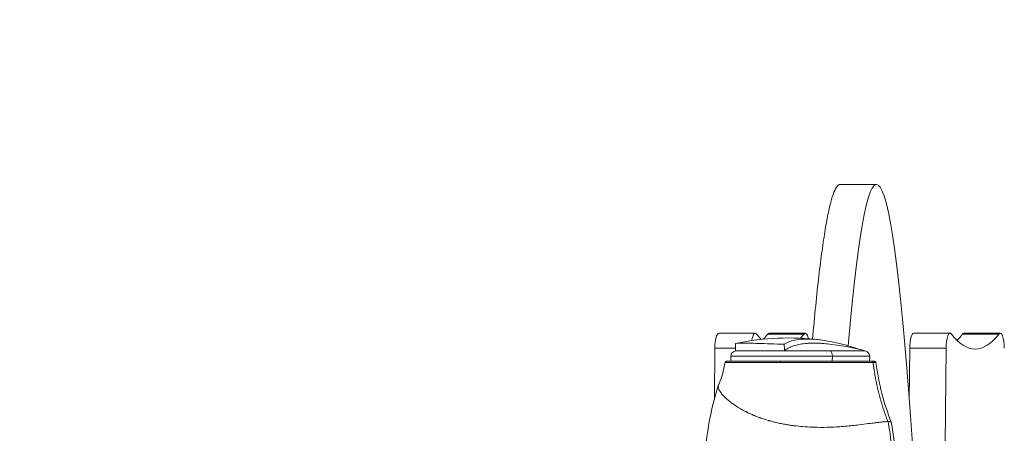
# Model space of a CAD drawing. Units: millimetres. Extents: x -480 to 30044, y 14 to 8249.
# Drawn here: x -7 to 307, y 3569 to 3701 of the extents above; entities that cross this region are included whole.
import ezdxf

# ---------------------------------------------------------------- set-up
doc = ezdxf.new("R2010")
doc.units = ezdxf.units.MM
doc.styles.get("Standard").update_dxf_attribs({"font": 'arial.ttf'})
doc.dimstyles.new('ISO-25', dxfattribs={"dimtxt": 2.5, "dimasz": 2.5, "dimexe": 1.25, "dimexo": 0.625, "dimtad": 1, "dimtxsty": 'Standard', "dimcen": 2.5, "dimadec": 0, "dimazin": 0, "dimtfac": 1, "dimtmove": 0, "dimatfit": 3, "dimfxl": 1, "dimarcsym": 0})

# ---------------------------------------------------------------- blocks, each defined once
blk = doc.blocks.new('*D2')
at = {"color": 0, "lineweight": -2, "transparency": 16777216}
for p, q in [((-13.87, 7774.94), (-75.12, 7774.94)), ((-73.87, 7594.94), (-73.87, 194.12)), ((-13.87, 14.12), (-75.12, 14.12))]:
    blk.add_line(p, q, dxfattribs=at)
at = {"color": 0, "transparency": 16777216}
for points in [[(-103.87, 7594.94), (-43.87, 7594.94), (-73.87, 7774.94)], [(-103.87, 194.12), (-43.87, 194.12), (-73.87, 14.12)]]:
    blk.add_solid(points, dxfattribs=at)
at = {"layer": 'Defpoints', "color": 0, "transparency": 16777216}
for p in [(7452.79, 7774.94), (-73.87, 14.12), (3371.05, 14.12)]:
    blk.add_point(p, dxfattribs=at)
at = {"color": 0, "lineweight": 9, "transparency": 16777216, "insert": (-296.26, 3894.53), "char_height": 280, "attachment_point": 5, "rotation": 90}
blk.add_mtext('775', dxfattribs=at)
blk = doc.blocks.new('*D3')
at = {"color": 0, "lineweight": -2, "transparency": 16777216}
for p, q in [((16.65, 7783.03), (16.65, 7844.28)), ((7777.4, 7783.03), (7777.4, 7844.28)), ((196.65, 7843.03), (7597.4, 7843.03))]:
    blk.add_line(p, q, dxfattribs=at)
at = {"color": 0, "transparency": 16777216}
for points in [[(196.65, 7873.03), (196.65, 7813.03), (16.65, 7843.03)], [(7597.4, 7873.03), (7597.4, 7813.03), (7777.4, 7843.03)]]:
    blk.add_solid(points, dxfattribs=at)
at = {"layer": 'Defpoints', "color": 0, "transparency": 16777216}
for p in [(7777.4, 7843.03), (7777.4, 7450.33), (16.65, 3373.08)]:
    blk.add_point(p, dxfattribs=at)
at = {"color": 0, "lineweight": 9, "transparency": 16777216, "insert": (3897.03, 8065.42), "char_height": 280, "attachment_point": 5}
blk.add_mtext('775', dxfattribs=at)

msp = doc.modelspace()

# ---------------------------------------------------------------- linework, layer by layer
at = {"color": 0, "linetype": 'Continuous', "lineweight": 0}
for p, q in [((254.259, 3648.402), (265.851, 3648.402)), ((227.189, 3600.981), (215.598, 3600.981)), ((231.165, 3600.721), (242.756, 3600.721)), ((243.169, 3600.981), (231.578, 3600.981)), ((289.306, 3600.981), (277.715, 3600.981)), ((293.282, 3600.721), (304.873, 3600.721)), ((305.285, 3600.981), (293.694, 3600.981)), ((220.873, 3595.403), (220.912, 3597.683)), ((214.305, 3596.164), (214.152, 3580.022)), ((214.305, 3596.164), (220.886, 3596.164)), ((219.428, 3592.032), (219.385, 3593.677)), ((251.75, 3592.032), (251.77, 3593.677)), ((263.632, 3592.032), (263.675, 3593.677)), ((276.422, 3596.164), (276.265, 3579.693)), ((276.422, 3596.164), (288.013, 3596.164)), ((288.013, 3596.164), (287.723, 3565.696)), ((235.333, 3592.032), (235.336, 3592.032)), ((263.621, 3591.61), (263.621, 3591.61)), ((219.778, 3578.658), (219.778, 3578.658)), ((228.706, 3574.031), (228.706, 3574.031))]:
    msp.add_line(p, q, dxfattribs=at)
for centre, radius, start, end in [((237.842, 3517.01), 82.453, 82.95826, 101.7838), ((241.53, 3515.58), 82.453, 75.49075, 84.0363), ((221.374, 3593.467), 2, 104.51816, 173.96288), ((261.687, 3593.467), 2, 6.03712, 75.49075), ((304.78, 3556.032), 93.75, 162.44152, 174.12538), ((178.28, 3556.032), 93.75, 2.70277, 10.16777)]:
    msp.add_arc(centre, radius, start, end, dxfattribs=at)
for centre, major_axis, ratio, start_param, end_param in [((215.598, 3595.981), (0, 5), 0.258819, 0, 1.5341195), ((227.189, 3595.981), (0, 5), 0.258819, -0.324139, 1.0145282), ((231.578, 3595.981), (0, 5), 0.258819, 0, 0.324139), ((243.169, 3595.981), (0, 5), 0.258819, -0.8658816, 0.324139), ((277.715, 3595.981), (0, 5), 0.258819, 0, 1.5341195), ((289.306, 3595.981), (0, 5), 0.258819, -0.324139, 1.5341195), ((293.694, 3595.981), (0, 5), 0.258819, 0, 0.324139), ((305.285, 3595.981), (0, 5), 0.258819, -1.5341195, 0.324139), ((250.85, 3593.467), (0, 2), 0.4623697, -1.4654287, -0.2532342), ((264.262, 3591.532), (0, 0.5), 0.9631726, -1.4151743, 0)]:
    msp.add_ellipse(centre, major_axis=major_axis, ratio=ratio, start_param=start_param, end_param=end_param, dxfattribs=at)
at = {"color": 0, "linetype": 'Continuous', "lineweight": 0, "extrusion": (0, 0, -1)}
for centre, major_axis, ratio, start_param, end_param in [((235.179, 3687.858), (0, -91.924), 0.258819, 0.2588801, 0.324139), ((223.588, 3687.858), (0, -91.924), 0.258819, -0.3241389, -0.2617268), ((235.179, 3687.858), (0, -91.924), 0.258819, -0.3241389, -0.2745227), ((297.296, 3687.858), (0, -91.924), 0.258819, -0.3241389, 0.324139), ((285.704, 3687.858), (0, -91.924), 0.258819, -0.3241389, -0.2461035), ((241.53, 3593.677), (-22.145, 0), 0, -2.0514648, -0.0000026), ((241.53, 3595.403), (-20.657, 0), 0, -2.0514552, -1.3235994), ((241.53, 3595.403), (20.657, 0), 0, 0.0000175, 1.090148), ((241.53, 3593.677), (22.145, 0), 0, -0.0000101, 1.0901203), ((235.336, 3591.532), (0, 0.5), 0.2657985, -1.4177838, 0), ((180.435, 3556.032), (0, -93.75), 0.9659258, -1.7506983, -1.6123328)]:
    msp.add_ellipse(centre, major_axis=major_axis, ratio=ratio, start_param=start_param, end_param=end_param, dxfattribs=at)
at = {"color": 0, "linetype": 'Continuous', "lineweight": 0}
for points, degree in [([(277.277, 3565.686), (270.465, 3664.315), (263.652, 3674.741), (256.84, 3596.964)], 3), ([(254.259, 3648.402), (249.849, 3648.402), (245.439, 3599.112)], 2)]:
    msp.add_open_spline(points, degree=degree, dxfattribs=at)
for points, degree, knots in [([(236.453, 3597.448), (234.95, 3597.508), (233.497, 3597.562), (230.671, 3597.657), (229.334, 3597.696), (225.997, 3597.781), (224.401, 3597.804), (222.242, 3597.804), (221.332, 3597.786), (220.95, 3597.715), (220.913, 3597.7), (220.912, 3597.683)], 3, [0.000001, 0.000001, 0.000001, 0.000001, 0.4655818, 0.4655818, 0.9516431, 0.9516431, 1.7928754, 1.7928754, 2.5597402, 2.5597402, 2.7427185, 2.7427185, 2.7427185, 2.7427185]), ([(236.453, 3597.448), (237.479, 3598.137), (238.827, 3598.62), (242.072, 3599.136), (243.929, 3599.185), (248.167, 3598.875), (250.554, 3598.503), (255.477, 3597.386), (257.957, 3596.68), (260.503, 3595.82)], 3, [-3.8034426, -3.8034426, -3.8034426, -3.8034426, -2.8312243, -2.8312243, -1.8991068, -1.8991068, -0.9360156, -0.9360156, -0.0556282, -0.0556282, -0.0556282, -0.0556282]), ([(236.476, 3595.403), (236.472, 3595.744), (236.468, 3596.084), (236.461, 3596.766), (236.457, 3597.107), (236.453, 3597.448)], 3, [0, 0, 0, 0, 0.10228183, 0.10228183, 0.20456358, 0.20456358, 0.20456358, 0.20456358]), ([(250.097, 3597.586), (249.499, 3597.649), (248.913, 3597.698), (247.803, 3597.77), (247.276, 3597.794), (246.488, 3597.813), (246.217, 3597.816), (245.421, 3597.816), (244.905, 3597.804), (243.968, 3597.756), (243.545, 3597.724), (242.416, 3597.61), (241.737, 3597.508), (240.131, 3597.177), (239.262, 3596.912), (238.105, 3596.418), (237.744, 3596.237), (237.072, 3595.843), (236.761, 3595.63), (236.476, 3595.403)], 3, [1.3153085, 1.3153085, 1.3153085, 1.3153085, 1.5516639, 1.5516639, 1.774253, 1.774253, 1.8929303, 1.8929303, 2.1285074, 2.1285074, 2.333003, 2.333003, 2.6905062, 2.6905062, 3.2314313, 3.2314313, 3.50241, 3.50241, 3.7737685, 3.7737685, 3.7737685, 3.7737685]), ([(236.476, 3595.403), (235.388, 3595.403), (234.325, 3595.403), (232.274, 3595.403), (231.287, 3595.403), (228.475, 3595.403), (226.808, 3595.403), (224.99, 3595.403), (224.599, 3595.403), (223.871, 3595.403), (223.538, 3595.403), (222.928, 3595.403), (222.648, 3595.403), (221.893, 3595.403), (221.509, 3595.403), (221.001, 3595.403), (220.873, 3595.403), (220.873, 3595.403)], 3, [0, 0, 0, 0, 0.3366149, 0.3366149, 0.6722678, 0.6722678, 1.341827, 1.341827, 1.5410513, 1.5410513, 1.7397709, 1.7397709, 1.9405222, 1.9405222, 2.3445843, 2.3445843, 2.7433021, 2.7433021, 2.7433021, 2.7433021]), ([(215.439, 3584.421), (215.439, 3584.421), (215.44, 3584.422), (215.44, 3584.423), (215.44, 3584.423), (215.441, 3584.425), (215.442, 3584.426), (215.444, 3584.431), (215.446, 3584.435), (215.453, 3584.449), (215.458, 3584.46), (215.479, 3584.505), (215.495, 3584.538), (215.557, 3584.671), (215.603, 3584.771), (215.785, 3585.174), (215.914, 3585.479), (216.406, 3586.717), (216.712, 3587.681), (217.181, 3589.65), (217.382, 3590.645), (217.594, 3591.637)], 3, [0, 0, 0, 0, 0.0017583, 0.0017583, 0.0031419, 0.0031419, 0.0072925, 0.0072925, 0.0197443, 0.0197443, 0.0570998, 0.0570998, 0.1691667, 0.1691667, 0.5053754, 0.5053754, 1.5142433, 1.5142433, 4.549999, 4.549999, 7.597672, 7.597672, 7.597672, 7.597672]), ([(217.594, 3591.637), (217.605, 3591.69), (217.625, 3591.741), (217.681, 3591.834), (217.716, 3591.877), (217.799, 3591.947), (217.846, 3591.976), (217.947, 3592.017), (218.001, 3592.029), (218.064, 3592.032), (218.073, 3592.032), (218.083, 3592.032)], 3, [0, 0, 0, 0, 0.16200031, 0.16200031, 0.32454623, 0.32454623, 0.48707242, 0.48707242, 0.64959932, 0.64959932, 0.67711492, 0.67711492, 0.67711492, 0.67711492]), ([(217.594, 3591.637), (217.594, 3591.637), (217.595, 3591.637), (217.597, 3591.636), (217.598, 3591.636), (217.598, 3591.636), (217.598, 3591.636), (217.603, 3591.636), (217.614, 3591.636), (217.628, 3591.636), (217.635, 3591.636), (217.642, 3591.636), (217.65, 3591.636), (217.657, 3591.636), (217.665, 3591.636), (217.674, 3591.635), (217.69, 3591.635), (217.706, 3591.635), (217.721, 3591.635), (217.729, 3591.634), (217.736, 3591.634), (217.742, 3591.634), (217.745, 3591.634), (217.749, 3591.634), (217.751, 3591.634), (217.753, 3591.634), (217.754, 3591.634), (217.756, 3591.634), (217.757, 3591.634), (217.757, 3591.634), (217.758, 3591.634), (217.758, 3591.634), (217.759, 3591.634), (217.759, 3591.634), (217.761, 3591.634), (217.764, 3591.634), (217.767, 3591.634), (217.816, 3591.634), (217.873, 3591.633), (217.936, 3591.633), (217.969, 3591.633), (218.004, 3591.633), (218.04, 3591.632), (218.058, 3591.632), (218.077, 3591.632), (218.095, 3591.632), (218.105, 3591.632), (218.114, 3591.632), (218.124, 3591.632), (218.128, 3591.632), (218.133, 3591.632), (218.138, 3591.632), (218.14, 3591.632), (218.143, 3591.632), (218.145, 3591.632), (218.148, 3591.632), (218.15, 3591.632), (218.152, 3591.632), (218.237, 3591.631), (218.332, 3591.631), (218.436, 3591.631), (218.487, 3591.631), (218.541, 3591.63), (218.597, 3591.63), (218.625, 3591.63), (218.654, 3591.63), (218.683, 3591.63), (218.698, 3591.63), (218.712, 3591.63), (218.727, 3591.63), (218.742, 3591.63), (218.757, 3591.63), (218.772, 3591.63), (218.893, 3591.629), (219.025, 3591.629), (219.169, 3591.629), (219.299, 3591.629), (219.439, 3591.628), (219.588, 3591.628), (219.599, 3591.628), (219.61, 3591.628), (219.621, 3591.628), (219.769, 3591.627), (219.927, 3591.627), (220.096, 3591.627), (220.186, 3591.627), (220.279, 3591.626), (220.376, 3591.626), (220.424, 3591.626), (220.473, 3591.626), (220.523, 3591.626), (220.569, 3591.626), (220.616, 3591.626), (220.664, 3591.626), (220.667, 3591.626), (220.671, 3591.626), (220.674, 3591.626), (221.35, 3591.624), (222.179, 3591.624), (223.19, 3591.622), (223.253, 3591.622), (223.317, 3591.622), (223.381, 3591.622), (223.834, 3591.621), (224.32, 3591.62), (224.844, 3591.619), (224.9, 3591.619), (224.956, 3591.619), (225.013, 3591.619), (225.259, 3591.619), (225.514, 3591.618), (225.777, 3591.618), (225.938, 3591.618), (226.103, 3591.617), (226.27, 3591.617), (226.354, 3591.617), (226.439, 3591.617), (226.524, 3591.617), (226.567, 3591.617), (226.609, 3591.617), (226.653, 3591.617), (226.674, 3591.617), (226.696, 3591.617), (226.717, 3591.617), (226.728, 3591.617), (226.739, 3591.617), (226.75, 3591.617), (226.755, 3591.617), (226.761, 3591.617), (226.766, 3591.617), (226.771, 3591.617), (226.778, 3591.617), (226.782, 3591.617), (226.785, 3591.617), (226.788, 3591.617), (226.791, 3591.617), (227.393, 3591.616), (228.033, 3591.615), (228.716, 3591.615), (229.303, 3591.614), (229.924, 3591.613), (230.572, 3591.613), (230.642, 3591.613), (230.713, 3591.612), (230.784, 3591.612), (232.132, 3591.611), (233.612, 3591.61), (235.205, 3591.609)], 3, [0.17789415, 0.17789415, 0.17789415, 0.17789415, 0.18701172, 0.18701172, 0.18701172, 0.1875, 0.1875, 0.1875, 0.203125, 0.203125, 0.203125, 0.21092997, 0.21092997, 0.21092997, 0.21875, 0.21875, 0.21875, 0.234375, 0.234375, 0.234375, 0.2421875, 0.2421875, 0.2421875, 0.24609375, 0.24609375, 0.24609375, 0.24804688, 0.24804688, 0.24804688, 0.24902344, 0.24902344, 0.24902344, 0.24975586, 0.24975586, 0.24975586, 0.25138936, 0.25138936, 0.25138936, 0.28125, 0.28125, 0.28125, 0.296875, 0.296875, 0.296875, 0.3046875, 0.3046875, 0.3046875, 0.30859375, 0.30859375, 0.30859375, 0.31054688, 0.31054688, 0.31054688, 0.31152344, 0.31152344, 0.31152344, 0.3125, 0.3125, 0.3125, 0.34375, 0.34375, 0.34375, 0.359375, 0.359375, 0.359375, 0.3671875, 0.3671875, 0.3671875, 0.37109375, 0.37109375, 0.37109375, 0.375, 0.375, 0.375, 0.40786947, 0.40786947, 0.40786947, 0.4375, 0.4375, 0.4375, 0.43966386, 0.43966386, 0.43966386, 0.46875, 0.46875, 0.46875, 0.484375, 0.484375, 0.484375, 0.4921875, 0.4921875, 0.4921875, 0.49951172, 0.49951172, 0.49951172, 0.5, 0.5, 0.5, 0.625, 0.625, 0.625, 0.63281882, 0.63281882, 0.63281882, 0.6875, 0.6875, 0.6875, 0.69334593, 0.69334593, 0.69334593, 0.71875, 0.71875, 0.71875, 0.734375, 0.734375, 0.734375, 0.7421875, 0.7421875, 0.7421875, 0.74609375, 0.74609375, 0.74609375, 0.74804688, 0.74804688, 0.74804688, 0.74902344, 0.74902344, 0.74902344, 0.74951172, 0.74951172, 0.74951172, 0.75, 0.75, 0.75, 0.75034151, 0.75034151, 0.75034151, 0.81741576, 0.81741576, 0.81741576, 0.875, 0.875, 0.875, 0.88124896, 0.88124896, 0.88124896, 1, 1, 1, 1]), ([(218.083, 3592.032), (218.083, 3592.032), (218.084, 3592.032), (218.087, 3592.032), (218.094, 3592.032), (218.111, 3592.032), (218.138, 3592.032), (218.164, 3592.032), (218.201, 3592.032), (218.246, 3592.032), (218.429, 3592.032), (218.76, 3592.032), (219.239, 3592.032), (219.359, 3592.032), (219.488, 3592.032), (219.627, 3592.032), (219.766, 3592.032), (219.914, 3592.032), (220.07, 3592.032), (220.383, 3592.032), (220.728, 3592.032), (221.105, 3592.032), (221.86, 3592.032), (222.741, 3592.032), (223.755, 3592.032), (224.261, 3592.032), (224.796, 3592.032), (225.353, 3592.032), (225.91, 3592.032), (226.491, 3592.032), (227.095, 3592.032), (227.7, 3592.032), (228.329, 3592.032), (228.981, 3592.032), (229.634, 3592.032), (230.314, 3592.032), (231.006, 3592.032), (232.39, 3592.032), (233.832, 3592.032), (235.333, 3592.032)], 3, [0.1756343, 0.1756343, 0.1756343, 0.1756343, 0.18751644, 0.18751644, 0.18751644, 0.21876918, 0.21876918, 0.21876918, 0.25002192, 0.25002192, 0.25002192, 0.37503288, 0.37503288, 0.37503288, 0.40628562, 0.40628562, 0.40628562, 0.43753836, 0.43753836, 0.43753836, 0.50004384, 0.50004384, 0.50004384, 0.6250548, 0.6250548, 0.6250548, 0.68756028, 0.68756028, 0.68756028, 0.75006576, 0.75006576, 0.75006576, 0.81257124, 0.81257124, 0.81257124, 0.87507672, 0.87507672, 0.87507672, 1, 1, 1, 1]), ([(235.205, 3591.609), (235.881, 3591.608), (236.582, 3591.608), (237.303, 3591.607), (238.059, 3591.607), (238.84, 3591.607), (239.64, 3591.606), (239.646, 3591.606), (239.652, 3591.606), (239.657, 3591.606), (240.429, 3591.606), (241.221, 3591.606), (242.029, 3591.606), (242.034, 3591.606), (242.04, 3591.606), (242.045, 3591.606), (242.455, 3591.605), (242.868, 3591.605), (243.286, 3591.605), (243.494, 3591.605), (243.704, 3591.605), (243.914, 3591.605), (244.019, 3591.605), (244.124, 3591.605), (244.23, 3591.605), (244.282, 3591.605), (244.335, 3591.605), (244.388, 3591.605), (244.415, 3591.605), (244.441, 3591.605), (244.467, 3591.605), (244.481, 3591.605), (244.494, 3591.605), (244.507, 3591.605), (244.514, 3591.605), (244.52, 3591.605), (244.527, 3591.605), (244.534, 3591.605), (244.542, 3591.605), (244.547, 3591.605), (245.895, 3591.605), (247.334, 3591.605), (248.83, 3591.606), (248.893, 3591.606), (248.956, 3591.606), (249.019, 3591.606), (249.706, 3591.606), (250.404, 3591.606), (251.108, 3591.606), (251.492, 3591.606), (251.878, 3591.606), (252.264, 3591.606), (252.458, 3591.606), (252.651, 3591.606), (252.844, 3591.606), (252.941, 3591.606), (253.038, 3591.606), (253.135, 3591.606), (253.183, 3591.606), (253.232, 3591.606), (253.28, 3591.606), (253.304, 3591.606), (253.328, 3591.606), (253.352, 3591.606), (253.365, 3591.606), (253.377, 3591.606), (253.389, 3591.606), (253.395, 3591.606), (253.401, 3591.606), (253.407, 3591.606), (253.413, 3591.606), (253.421, 3591.606), (253.425, 3591.606), (253.958, 3591.606), (254.553, 3591.606), (255.198, 3591.607), (255.521, 3591.607), (255.855, 3591.607), (256.2, 3591.607), (256.372, 3591.607), (256.547, 3591.607), (256.723, 3591.607), (256.812, 3591.607), (256.901, 3591.607), (256.99, 3591.607), (257.035, 3591.607), (257.079, 3591.607), (257.124, 3591.607), (257.147, 3591.607), (257.169, 3591.607), (257.192, 3591.607), (257.203, 3591.607), (257.214, 3591.607), (257.225, 3591.607), (257.231, 3591.607), (257.237, 3591.607), (257.242, 3591.607), (257.245, 3591.607), (257.248, 3591.607), (257.251, 3591.607), (257.254, 3591.607), (257.255, 3591.607), (257.259, 3591.607), (258.227, 3591.608), (258.942, 3591.608), (259.466, 3591.608), (259.727, 3591.608), (259.941, 3591.608), (260.112, 3591.608), (260.198, 3591.608), (260.273, 3591.608), (260.337, 3591.608), (260.37, 3591.608), (260.4, 3591.608), (260.427, 3591.608), (260.441, 3591.608), (260.454, 3591.608), (260.466, 3591.608), (260.472, 3591.608), (260.478, 3591.608), (260.484, 3591.608), (260.487, 3591.608), (260.49, 3591.608), (260.493, 3591.608), (260.495, 3591.608), (260.497, 3591.608), (260.5, 3591.608), (260.509, 3591.608), (260.552, 3591.609), (260.58, 3591.609), (261.089, 3591.609), (261.538, 3591.609), (261.936, 3591.609), (262.145, 3591.609), (262.339, 3591.609), (262.521, 3591.609), (262.611, 3591.609), (262.699, 3591.609), (262.783, 3591.609), (262.825, 3591.609), (262.867, 3591.609), (262.907, 3591.609), (262.928, 3591.609), (262.948, 3591.609), (262.968, 3591.609), (262.978, 3591.609), (262.987, 3591.609), (262.997, 3591.609), (263.002, 3591.609), (263.007, 3591.609), (263.012, 3591.609), (263.017, 3591.609), (263.021, 3591.609), (263.027, 3591.609), (263.39, 3591.61), (263.711, 3591.61), (263.992, 3591.61), (264.282, 3591.61), (264.53, 3591.61), (264.738, 3591.61)], 3, [0, 0, 0, 0, 0.0610492, 0.0610492, 0.0610492, 0.125, 0.125, 0.125, 0.1254476, 0.1254476, 0.1254476, 0.1870706, 0.1870706, 0.1870706, 0.1875, 0.1875, 0.1875, 0.21875, 0.21875, 0.21875, 0.234375, 0.234375, 0.234375, 0.2421875, 0.2421875, 0.2421875, 0.2460938, 0.2460938, 0.2460938, 0.2480469, 0.2480469, 0.2480469, 0.2490234, 0.2490234, 0.2490234, 0.2495117, 0.2495117, 0.2495117, 0.25, 0.25, 0.25, 0.375, 0.375, 0.375, 0.3802572, 0.3802572, 0.3802572, 0.4375, 0.4375, 0.4375, 0.46875, 0.46875, 0.46875, 0.484375, 0.484375, 0.484375, 0.4921875, 0.4921875, 0.4921875, 0.4960938, 0.4960938, 0.4960938, 0.4980469, 0.4980469, 0.4980469, 0.4990234, 0.4990234, 0.4990234, 0.4995117, 0.4995117, 0.4995117, 0.5, 0.5, 0.5, 0.5625, 0.5625, 0.5625, 0.59375, 0.59375, 0.59375, 0.609375, 0.609375, 0.609375, 0.6171875, 0.6171875, 0.6171875, 0.6210938, 0.6210938, 0.6210938, 0.6230469, 0.6230469, 0.6230469, 0.6240234, 0.6240234, 0.6240234, 0.6245117, 0.6245117, 0.6245117, 0.6247559, 0.6247559, 0.6247559, 0.625, 0.625, 0.625, 0.6875, 0.6875, 0.6875, 0.71875, 0.71875, 0.71875, 0.734375, 0.734375, 0.734375, 0.7421875, 0.7421875, 0.7421875, 0.7460938, 0.7460938, 0.7460938, 0.7480469, 0.7480469, 0.7480469, 0.7490234, 0.7490234, 0.7490234, 0.7497559, 0.7497559, 0.7497559, 0.7530203, 0.7530203, 0.7530203, 0.8125, 0.8125, 0.8125, 0.84375, 0.84375, 0.84375, 0.859375, 0.859375, 0.859375, 0.8671875, 0.8671875, 0.8671875, 0.8710938, 0.8710938, 0.8710938, 0.8730469, 0.8730469, 0.8730469, 0.8740234, 0.8740234, 0.8740234, 0.875, 0.875, 0.875, 0.9365149, 0.9365149, 0.9365149, 1, 1, 1, 1]), ([(235.336, 3592.032), (236.833, 3592.032), (238.346, 3592.032), (240.638, 3592.032), (241.405, 3592.032), (242.563, 3592.032), (242.951, 3592.032), (243.723, 3592.032), (244.107, 3592.032), (246.016, 3592.032), (247.51, 3592.032), (249.334, 3592.032), (249.697, 3592.032), (250.418, 3592.032), (250.777, 3592.032), (251.836, 3592.032), (252.521, 3592.032), (254.518, 3592.032), (255.771, 3592.032), (257.236, 3592.032), (257.523, 3592.032), (258.082, 3592.032), (258.354, 3592.032), (259.147, 3592.032), (259.647, 3592.032), (260.589, 3592.032), (261.031, 3592.032), (261.857, 3592.032), (262.241, 3592.032), (263.287, 3592.032), (263.845, 3592.032), (264.262, 3592.032)], 3, [0, 0, 0, 0, 0.125, 0.125, 0.1875, 0.1875, 0.21875, 0.21875, 0.25, 0.25, 0.375, 0.375, 0.40625, 0.40625, 0.4375, 0.4375, 0.5, 0.5, 0.625, 0.625, 0.65625, 0.65625, 0.6875, 0.6875, 0.75, 0.75, 0.8125, 0.8125, 0.875, 0.875, 1, 1, 1, 1]), ([(264.262, 3592.032), (264.683, 3592.032), (264.95, 3592.032), (265.112, 3592.032), (265.135, 3592.032), (265.135, 3592.032)], 3, [0, 0, 0, 0, 0.125, 0.125, 0.17334632, 0.17334632, 0.17334632, 0.17334632]), ([(264.738, 3591.61), (265.112, 3591.61), (265.397, 3591.61), (265.536, 3591.61), (265.544, 3591.61), (265.552, 3591.61), (265.56, 3591.61), (265.605, 3591.609), (265.629, 3591.609), (265.629, 3591.609)], 3, [0, 0, 0, 0, 0.125, 0.125, 0.125, 0.13251348, 0.13251348, 0.13251348, 0.17936697, 0.17936697, 0.17936697, 0.17936697]), ([(269.452, 3572.807), (266.354, 3580.92), (265.115, 3589.114), (264.932, 3590.33), (264.76, 3591.466), (264.749, 3591.538), (264.738, 3591.61)], 2, [0, 0, 0, 16.9381632, 17.1075449, 19.4788877, 19.4788877, 19.6288912, 19.6288912, 19.6288912]), ([(265.135, 3592.032), (265.174, 3592.032), (265.215, 3592.028), (265.294, 3592.008), (265.334, 3591.993), (265.408, 3591.954), (265.443, 3591.929), (265.555, 3591.826), (265.612, 3591.718), (265.629, 3591.609)], 3, [0, 0, 0, 0, 0.11862191, 0.11862191, 0.24458596, 0.24458596, 0.37055001, 0.37055001, 0.70092353, 0.70092353, 0.70092353, 0.70092353]), ([(265.629, 3591.609), (266.142, 3588.313), (266.697, 3585.014), (268.354, 3578.669), (269.369, 3575.598), (270.552, 3572.602)], 3, [0, 0, 0, 0, 10.0071895, 10.0071895, 19.6770368, 19.6770368, 19.6770368, 19.6770368]), ([(215.439, 3584.421), (215.39, 3584.318), (215.362, 3584.197), (215.356, 3583.966), (215.363, 3583.867), (215.391, 3583.708), (215.41, 3583.626), (215.439, 3583.524), (215.455, 3583.472), (215.464, 3583.446), (215.468, 3583.434), (215.47, 3583.427), (215.472, 3583.423), (215.511, 3583.31), (215.558, 3583.193), (215.646, 3583.006), (215.694, 3582.909), (215.758, 3582.791), (215.792, 3582.731), (215.81, 3582.7), (215.818, 3582.687), (215.823, 3582.678), (215.826, 3582.673), (215.901, 3582.544), (215.986, 3582.409), (216.132, 3582.195), (216.184, 3582.121), (216.267, 3582.007), (216.31, 3581.949), (216.362, 3581.88), (216.389, 3581.845), (216.403, 3581.828), (216.409, 3581.82), (216.413, 3581.815), (216.415, 3581.812), (216.524, 3581.673), (216.644, 3581.526), (216.847, 3581.291), (216.919, 3581.211), (217.033, 3581.086), (217.092, 3581.023), (217.163, 3580.947), (217.199, 3580.909), (217.215, 3580.893), (217.226, 3580.882), (217.232, 3580.876), (217.386, 3580.715), (217.547, 3580.555), (217.808, 3580.305), (217.943, 3580.179), (218.109, 3580.027), (218.194, 3579.951), (218.237, 3579.912), (218.259, 3579.893), (218.268, 3579.885), (218.274, 3579.879), (218.278, 3579.876), (218.365, 3579.799), (218.456, 3579.718), (218.607, 3579.589), (218.685, 3579.523), (218.782, 3579.441), (218.832, 3579.399), (218.858, 3579.378), (218.872, 3579.367), (218.878, 3579.361), (218.882, 3579.358), (218.883, 3579.357), (218.937, 3579.313), (219.016, 3579.248), (219.179, 3579.117), (219.24, 3579.069), (219.344, 3578.987), (219.399, 3578.945), (219.469, 3578.891), (219.505, 3578.864), (219.523, 3578.85), (219.532, 3578.843), (219.536, 3578.84), (219.539, 3578.838), (219.541, 3578.836), (219.634, 3578.766), (219.738, 3578.687), (219.915, 3578.557), (219.978, 3578.511), (220.077, 3578.439), (220.128, 3578.403), (220.19, 3578.359), (220.222, 3578.336), (220.238, 3578.325), (220.244, 3578.32), (220.249, 3578.317), (220.25, 3578.316), (220.461, 3578.166), (220.633, 3578.049), (220.827, 3577.919), (220.881, 3577.883), (220.945, 3577.84), (220.973, 3577.822), (220.998, 3577.805), (221.009, 3577.798), (221.014, 3577.795), (221.017, 3577.793), (221.018, 3577.792), (221.018, 3577.792), (221.018, 3577.792), (221.337, 3577.582), (221.641, 3577.391), (222.066, 3577.134), (222.202, 3577.052), (222.398, 3576.937), (222.493, 3576.882), (222.601, 3576.82), (222.653, 3576.79), (222.679, 3576.775), (222.691, 3576.768), (222.698, 3576.764), (222.7, 3576.763), (223.031, 3576.574), (223.354, 3576.398), (223.827, 3576.149), (223.983, 3576.068), (224.214, 3575.951), (224.329, 3575.893), (224.462, 3575.827), (224.527, 3575.794), (224.56, 3575.778), (224.574, 3575.771), (224.584, 3575.767), (224.588, 3575.765), (224.945, 3575.59), (225.295, 3575.425), (225.816, 3575.189), (225.989, 3575.112), (226.247, 3575), (226.375, 3574.945), (226.524, 3574.881), (226.599, 3574.85), (226.63, 3574.837), (226.652, 3574.828), (226.661, 3574.824), (227.052, 3574.66), (227.431, 3574.508), (227.997, 3574.291), (228.279, 3574.186), (228.606, 3574.067), (228.769, 3574.009), (228.839, 3573.984), (228.885, 3573.968), (228.906, 3573.961), (229.731, 3573.672), (230.542, 3573.413), (231.46, 3573.144), (231.562, 3573.115), (231.767, 3573.056), (231.874, 3573.026), (232.193, 3572.937), (232.831, 3572.765), (233.475, 3572.605), (233.907, 3572.504)], 3, [0.13876709, 0.13876709, 0.13876709, 0.13876709, 0.1875, 0.1875, 0.21875, 0.21875, 0.234375, 0.2421875, 0.24609375, 0.24804688, 0.24902344, 0.24902344, 0.25, 0.25, 0.28125, 0.28125, 0.296875, 0.3046875, 0.30859375, 0.31054688, 0.31152344, 0.31152344, 0.3125, 0.3125, 0.34375, 0.34375, 0.359375, 0.359375, 0.3671875, 0.37109375, 0.37304688, 0.37402344, 0.37451172, 0.37451172, 0.375, 0.375, 0.40625, 0.40625, 0.421875, 0.421875, 0.4296875, 0.43359375, 0.43554688, 0.43652344, 0.43652344, 0.4375, 0.4375, 0.46875, 0.46875, 0.484375, 0.4921875, 0.49609375, 0.49804688, 0.49902344, 0.49951172, 0.49951172, 0.5, 0.5, 0.515625, 0.515625, 0.5234375, 0.52734375, 0.52929688, 0.53027344, 0.53076172, 0.53112793, 0.53112793, 0.53125, 0.53125, 0.546875, 0.546875, 0.5546875, 0.5546875, 0.55859375, 0.56054688, 0.56152344, 0.56201172, 0.56225586, 0.56237793, 0.56237793, 0.5625, 0.5625, 0.578125, 0.578125, 0.5859375, 0.5859375, 0.58984375, 0.59179688, 0.59277344, 0.59326172, 0.59350586, 0.59350586, 0.59375, 0.59375, 0.609375, 0.609375, 0.6171875, 0.6171875, 0.62109375, 0.62304688, 0.62402344, 0.62451172, 0.62475586, 0.62487793, 0.62487793, 0.625, 0.625, 0.65625, 0.65625, 0.671875, 0.671875, 0.6796875, 0.68359375, 0.68554688, 0.68652344, 0.68701172, 0.68701172, 0.6875, 0.6875, 0.71875, 0.71875, 0.734375, 0.734375, 0.7421875, 0.74609375, 0.74804688, 0.74902344, 0.74951172, 0.74951172, 0.75, 0.75, 0.78125, 0.78125, 0.796875, 0.796875, 0.8046875, 0.80859375, 0.81054688, 0.81152344, 0.81152344, 0.8125, 0.8125, 0.84375, 0.84375, 0.859375, 0.8671875, 0.87109375, 0.87304688, 0.87304688, 0.875, 0.875, 0.9375, 0.9375, 0.9453125, 0.9453125, 0.953125, 0.953125, 0.96875, 1, 1, 1, 1]), ([(233.907, 3572.504), (234.414, 3572.385), (234.927, 3572.273), (235.964, 3572.063), (236.488, 3571.965), (237.368, 3571.813), (237.721, 3571.755), (238.551, 3571.628), (239.027, 3571.561), (241.422, 3571.254), (243.356, 3571.099), (245.829, 3571.004), (246.376, 3570.989), (248.376, 3570.956), (249.804, 3570.976), (251.986, 3571.056), (252.766, 3571.096), (254.339, 3571.195), (255.127, 3571.255), (256.691, 3571.389), (257.463, 3571.464), (258.89, 3571.614), (259.548, 3571.689), (261.293, 3571.896), (262.329, 3572.028), (263.644, 3572.2), (263.991, 3572.245), (264.912, 3572.365), (265.461, 3572.436), (266.354, 3572.545), (266.714, 3572.588), (267.558, 3572.682), (268.013, 3572.726), (268.614, 3572.772), (268.801, 3572.784), (269.148, 3572.801), (269.307, 3572.806), (269.452, 3572.807)], 3, [-4.5884433, -4.5884433, -4.5884433, -4.5884433, -4.424138, -4.424138, -4.2599236, -4.2599236, -4.1504786, -4.1504786, -4.0045421, -4.0045421, -3.4198412, -3.4198412, -3.2538023, -3.2538023, -2.811467, -2.811467, -2.558297, -2.558297, -2.2909306, -2.2909306, -2.014009, -2.014009, -1.7620962, -1.7620962, -1.3213944, -1.3213944, -1.1562446, -1.1562446, -0.8672138, -0.8672138, -0.6504751, -0.6504751, -0.3252579, -0.3252579, -0.1626281, -0.1626281, 0, 0, 0, 0]), ([(269.452, 3572.807), (269.466, 3572.807), (269.478, 3572.807), (269.504, 3572.807), (269.517, 3572.807), (269.53, 3572.807)], 3, [-0.02928334, -0.02928334, -0.02928334, -0.02928334, -0.014642409, -0.014642409, -0.000001479, -0.000001479, -0.000001479, -0.000001479]), ([(269.53, 3572.807), (269.71, 3572.807), (269.868, 3572.801), (270.135, 3572.778), (270.245, 3572.76), (270.388, 3572.722), (270.434, 3572.704), (270.518, 3572.657), (270.547, 3572.626), (270.557, 3572.588), (270.557, 3572.585), (270.558, 3572.582)], 3, [-4.58360467, -4.58360467, -4.58360467, -4.58360467, -4.37479766, -4.37479766, -4.16592261, -4.16592261, -4.02667297, -4.02667297, -3.84098623, -3.84098623, -3.82602408, -3.82602408, -3.82602408, -3.82602408])]:
    msp.add_open_spline(points, degree=degree, knots=knots, dxfattribs=at)

# ---------------------------------------------------------------- dimensions: what is measured, and where the dimension line sits
at = {"lineweight": 9}
dim = msp.add_linear_dim(base=(7777.403, 7843.03), p1=(16.652, 3373.085), p2=(7777.403, 7450.332), text='775', dimstyle='ISO-25', override={"dimtxt": 280, "dimasz": 180, "dimgap": 80, "dimtad": 2, "dimfxl": 60, "dimfxlon": 1}, dxfattribs=at)
dim.commit()
dim.dimension.update_dxf_attribs({"geometry": '*D3', "text_midpoint": (3897.028, 8065.417)})
dim = msp.add_linear_dim(base=(-73.873, 14.124), p1=(7452.791, 7774.944), p2=(3371.052, 14.124), angle=90, text='775', dimstyle='ISO-25', override={"dimtxt": 280, "dimasz": 180, "dimgap": 80, "dimtad": 2, "dimfxl": 60, "dimfxlon": 1}, dxfattribs=at)
dim.commit()
dim.dimension.update_dxf_attribs({"geometry": '*D2', "text_midpoint": (-296.26, 3894.534)})

doc.saveas('drawing.dxf')
